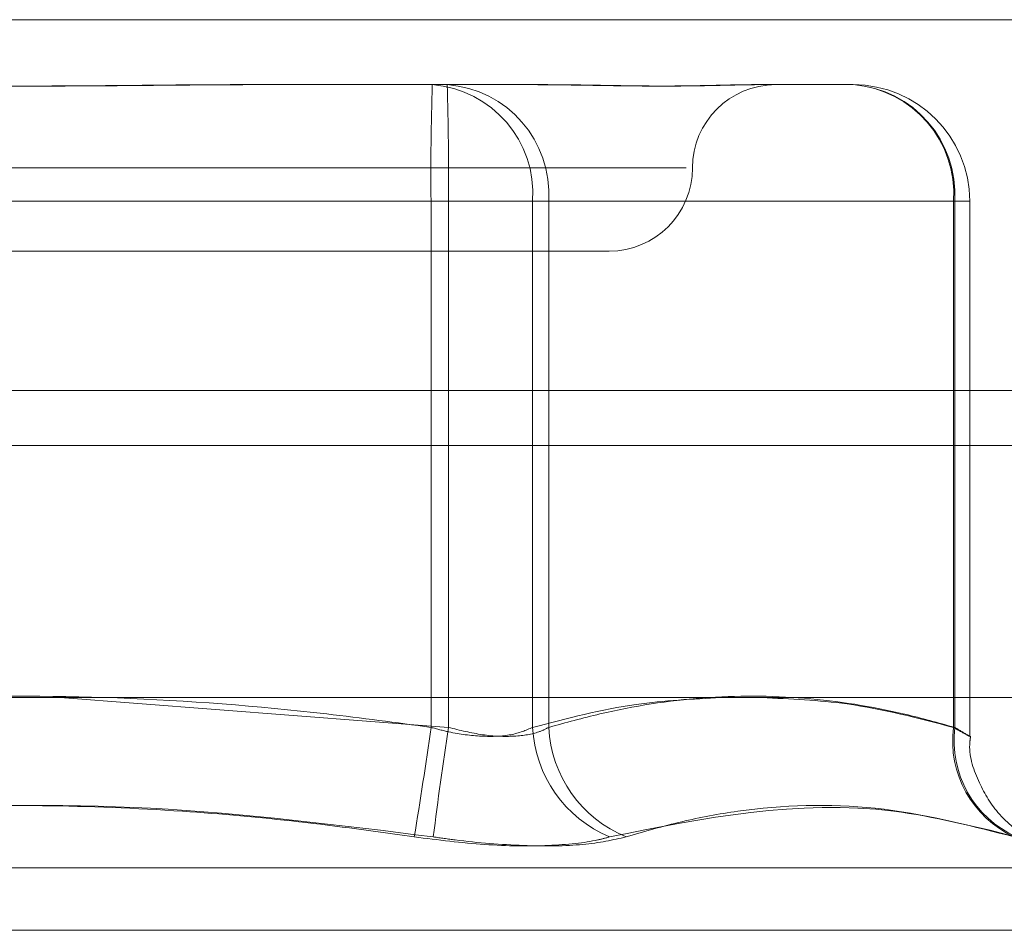
# Model space of a CAD drawing. Units: inches. Extents: x 0 to 23.4, y 0 to 16.5.
# Drawn here: x 7.6 to 7.6, y 12.6 to 12.7 of the extents above; entities that cross this region are included whole.
import ezdxf

# ---------------------------------------------------------------- set-up
doc = ezdxf.new("R2010")
doc.units = ezdxf.units.IN
doc.header["$MEASUREMENT"] = 0
doc.linetypes.add('HIDDEN', pattern=[0.07500000000000001, 0.05, -0.025])

msp = doc.modelspace()

# ---------------------------------------------------------------- linework, layer by layer
at = {"color": 7, "linetype": 'Continuous', "lineweight": 15}
for p, q in [((4.1642151827, 12.6619185983), (7.7932818493, 12.6619185983)), ((7.7932818493, 12.6473019317), (4.1642151827, 12.6473019317)), ((4.1642151827, 12.645135265), (7.7932818493, 12.645135265)), ((3.9998984199, 12.6351948129), (7.9494510413, 12.6351948129))]:
    msp.add_line(p, q, dxfattribs=at)
at = {"color": 7, "linetype": 'HIDDEN', "lineweight": 0}
for p, q in [((7.7932818493, 12.6619185983), (4.1642151827, 12.6619185983)), ((7.7932818493, 12.6597519317), (4.1642151827, 12.6597519317)), ((7.6143858449, 12.6593576738), (7.6219704493, 12.6593576738)), ((7.6219704493, 12.6593576738), (7.6258310738, 12.6593576738)), ((7.6258310738, 12.6593576738), (7.6262813628, 12.6593576738)), ((7.6346924771, 12.6593576738), (7.6385531016, 12.6593576738)), ((7.5797294312, 12.6560768339), (7.6319675791, 12.6560768339)), ((7.6219226756, 12.654764498), (7.5893443047, 12.654764498)), ((7.5900267856, 12.654764498), (7.6226051565, 12.654764498)), ((7.6219226756, 12.654764498), (7.6259241543, 12.654764498)), ((7.6219226756, 12.6340220759), (7.6219226756, 12.654764498)), ((7.6265588615, 12.654764498), (7.6226051565, 12.654764498)), ((7.6226051565, 12.654764498), (7.6226051565, 12.6340220759)), ((7.6259241543, 12.654764498), (7.6259241543, 12.6340220759)), ((7.6425068066, 12.654764498), (7.6259241543, 12.654764498)), ((7.6265588615, 12.654764498), (7.6425545802, 12.654764498)), ((7.6265588615, 12.6340220759), (7.6265588615, 12.654764498)), ((7.6425068066, 12.6340220759), (7.6425068066, 12.654764498)), ((7.6425068066, 12.654764498), (7.643146029, 12.654764498)), ((7.6425545802, 12.654764498), (7.6425545802, 12.6340220759)), ((7.6431462774, 12.6336935882), (7.6431462774, 12.654764498)), ((7.5830100936, 12.652795994), (7.6289406099, 12.652795994)), ((4.1642151827, 12.645135265), (7.7932818493, 12.645135265)), ((7.6226051565, 12.6340220759), (7.6073076651, 12.6351948129)), ((7.5634126757, 12.6284901806), (7.6485367855, 12.6284901806)), ((7.6502636734, 12.6260237958), (7.5619317728, 12.6260237958))]:
    msp.add_line(p, q, dxfattribs=at)
for centre, radius, start, end in [((7.7323606787, 12.6559126677), 0.1104439713449154, 178.2125205184, 180.5956546514), ((7.6216248569, 12.6550619763), 0.0043095766828007, 356.0418808386, 85.4004138114), ((7.6222396607, 12.6550412908), 0.00432806070687, 356.3332553924, 85.7901406596), ((7.5121671535, 12.6559126677), 0.1104439713353986, 359.4043453484, 1.7874794816), ((7.6355022897, 12.6560768339), 0.0032808398950142, 90, 180), ((7.6382075092, 12.6550619763), 0.0043095766828122, 356.0418808387, 85.4004138118), ((7.6382353795, 12.6550412908), 0.0043280607068744, 356.3332553924, 85.7901406595), ((7.6385531016, 12.654764498), 0.0045931758530209, 0, 90), ((7.6289406099, 12.6560768339), 0.0032808398950124, 270, 0), ((7.4217760284, 12.6624215972), 0.2021514610756877, 350.6864303912, 351.9240096985), ((7.8211407462, 12.604478205), 0.2007217493550924, 171.5359869745, 172.779689103), ((7.6308748837, 12.6342773451), 0.0049573061415177, 182.951667733, 247.2443262089), ((7.6314920903, 12.6342744539), 0.0049396802685646, 182.9286296001, 247.6484364627), ((7.6466374947, 12.633491448), 0.0041646309087197, 172.6798783213, 245.3640925397), ((7.6466967927, 12.6335154697), 0.0041730772541382, 173.0271666976, 245.908060844)]:
    msp.add_arc(centre, radius, start, end, dxfattribs=at)
for points, knots in [([(7.614385844889346, 12.65935767380926), (7.614360394230889, 12.65935767007665), (7.613794329114734, 12.65935758705701), (7.61268437867315, 12.65935199825173), (7.611050182491185, 12.65933667074517), (7.609408913345038, 12.6593202012099), (7.60761594961165, 12.65930616324114), (7.605823048700448, 12.65930048792367), (7.604032915855135, 12.65930490615062), (7.602392079055124, 12.6593161466062), (7.600752304088751, 12.65933203350749), (7.598970121705902, 12.6593496992426), (7.597713154422772, 12.65935756484622), (7.59700204711855, 12.65935767005653), (7.596976682749506, 12.65935767380926)], [0, 0, 0, 0, 0.0044167420365738, 0.0982357135524224, 0.1921423741895194, 0.2863092442110942, 0.3805649735120431, 0.4999999541268036, 0.5938191100072003, 0.6877289020551471, 0.7819071526303688, 0.8761736387934318, 0.9955832579633713, 1, 1, 1, 1]), ([(7.597563616313269, 12.65935767380925), (7.597589066971728, 12.65935767007663), (7.598155132087872, 12.659357587057), (7.599265082529478, 12.65935199825174), (7.600899278711438, 12.65933667074515), (7.602540547857577, 12.6593202012099), (7.604333511590968, 12.65930616324113), (7.606126412502172, 12.65930048792366), (7.607916545347496, 12.65930490615062), (7.609557382147504, 12.65931614660619), (7.611197157113879, 12.65933203350749), (7.612979339496719, 12.65934969924257), (7.614236306779854, 12.65935756484621), (7.614947414084064, 12.65935767005652), (7.614972778453106, 12.65935767380924)], [0, 0, 0, 0, 0.0044167420367969, 0.098235713552967, 0.1921423741898701, 0.2863092442113426, 0.3805649735116627, 0.4999999541273698, 0.5938191100081337, 0.687728902056531, 0.7819071526311867, 0.8761736387942307, 0.9955832579638813, 1, 1, 1, 1]), ([(7.634692477062907, 12.65935767380925), (7.634683114813735, 12.65935767007664), (7.634474882768401, 12.659357587057), (7.634050824401945, 12.65935199825173), (7.633383468265924, 12.65933667074516), (7.632669503978553, 12.6593202012099), (7.631841713090636, 12.65930616324113), (7.630959554994153, 12.65930048792366), (7.63002448068208, 12.65930490615062), (7.629123585813037, 12.6593161466062), (7.628179456878772, 12.65933203350749), (7.627105568600667, 12.65934969924257), (7.626310249085099, 12.65935756484621), (7.625847576805474, 12.65935767005652), (7.62583107382431, 12.65935767380925)], [0, 0, 0, 0, 0.004416742035892, 0.0982357135524156, 0.1921423741887519, 0.2863092442106213, 0.3805649735116789, 0.4999999541269374, 0.5938191100075341, 0.687728902055512, 0.7819071526314388, 0.8761736387940495, 0.9955832579637857, 0.9999999999999999, 0.9999999999999999, 0.9999999999999999, 0.9999999999999999]), ([(7.626281362774857, 12.65935767380925), (7.626297451184136, 12.65935767007663), (7.62665528425496, 12.65935758705699), (7.627341176329982, 12.65935199825173), (7.628308016376008, 12.65933667074515), (7.62923532123477, 12.65932020120989), (7.630200494080314, 12.65930616324114), (7.631111236895018, 12.65930048792366), (7.63196629542821, 12.65930490615061), (7.632706237359204, 12.65931614660619), (7.6334018833913, 12.65933203350748), (7.634110177496047, 12.65934969924259), (7.634571825263853, 12.65935756484622), (7.63482026028823, 12.65935767005653), (7.634829121676102, 12.65935767380926)], [0, 0, 0, 0, 0.0044167420352338, 0.0982357135518507, 0.1921423741889367, 0.2863092442102591, 0.3805649735114681, 0.4999999541269553, 0.5938191100074235, 0.6877289020557371, 0.7819071526309961, 0.8761736387939331, 0.9955832579635854, 1, 1, 1, 1]), ([(7.589344304668442, 12.63402207590918), (7.590675531197282, 12.63420351556416), (7.594676474630258, 12.6347488245558), (7.601425201522908, 12.63527483149039), (7.609605113450764, 12.63528684422279), (7.616454010954932, 12.63476604842209), (7.620553130140324, 12.63420839272855), (7.621922675646081, 12.63402207590918)], [0, 0, 0, 0, 0.1232750349475097, 0.3704977558948099, 0.6204248052911099, 0.8731811692953684, 0.9999999999999999, 0.9999999999999999, 0.9999999999999999, 0.9999999999999999]), ([(7.625924154282564, 12.63402207590918), (7.627281631623604, 12.63437712236239), (7.629745198337988, 12.63502146506906), (7.632229261381915, 12.63514109955968), (7.633344553173917, 12.63519481291682)], [0, 0, 0, 0, 0.5510211406554508, 1, 1, 1, 1]), ([(7.642554580215443, 12.63402207590919), (7.641900958672947, 12.63420351556416), (7.639936527555128, 12.63474882455578), (7.636622956809735, 12.63527483149039), (7.632606685697325, 12.63528684422279), (7.629243931985548, 12.63476604842209), (7.627231297361155, 12.63420839272857), (7.626558861508498, 12.63402207590921)], [0, 0, 0, 0, 0.1232750349469611, 0.3704977558947259, 0.6204248052910353, 0.8731811692952229, 1, 1, 1, 1]), ([(7.634960671964135, 12.63519481291682), (7.636080210727722, 12.63514740571603), (7.638606410864307, 12.63504043302244), (7.641111757187391, 12.63438631035061), (7.642506806553285, 12.63402207590918)], [0, 0, 0, 0, 0.4431710486331187, 1, 1, 1, 1]), ([(7.621922675646081, 12.63402207590918), (7.622156034796975, 12.63395981748846), (7.622824443004474, 12.63378149133652), (7.623942966880341, 12.63364017231414), (7.625132784096195, 12.63368688014014), (7.625660532592605, 12.63391041530252), (7.625924154282564, 12.63402207590918)], [0, 0, 0, 0, 0.1488797913361786, 0.4264348497965918, 0.7134919090697769, 1, 1, 1, 1]), ([(7.626558861508498, 12.63402207590921), (7.626435217149347, 12.63395981748848), (7.626081063887505, 12.63378149133654), (7.625224737367256, 12.63364017231416), (7.623965103857657, 12.63368688014016), (7.623058182965853, 12.63391041530254), (7.622605156534173, 12.6340220759092)], [0, 0, 0, 0, 0.1488797913313031, 0.4264348497913468, 0.7134919090707005, 0.9999999999999999, 0.9999999999999999, 0.9999999999999999, 0.9999999999999999]), ([(7.642506806553285, 12.63402207590918), (7.642616521345013, 12.63395981748846), (7.642930776290646, 12.63378149133652), (7.643192973646294, 12.63364017231415), (7.643123157352555, 12.63368688014015), (7.642743984957168, 12.63391041530253), (7.642554580215443, 12.63402207590919)], [0, 0, 0, 0, 0.1488797913302616, 0.4264348497932866, 0.7134919090686408, 1, 1, 1, 1]), ([(7.646134730185853, 12.62936570202954), (7.646100720962175, 12.6293784014365), (7.645965459708949, 12.62942890943151), (7.645547870452902, 12.62961617779627), (7.644928735398379, 12.63000003151796), (7.644111753689955, 12.63074856289692), (7.643432027550916, 12.63191828368884), (7.643079106931854, 12.6330100681304), (7.643170541712935, 12.63360241987945), (7.643182941367392, 12.63368274989084)], [0, 0, 0, 0, 0.0252101137392064, 0.1002654929931505, 0.2353813819886493, 0.4195512753477845, 0.681059122519141, 0.9567477864933099, 1, 1, 1, 1]), ([(7.644901466101619, 12.62970590245413), (7.643315998021664, 12.63011285702935), (7.637899890108247, 12.63150305209107), (7.632661987382354, 12.63045040562156), (7.628957386376178, 12.62970590245413)], [0, 0, 0, 0, 0.2927319959832084, 1, 1, 1, 1]), ([(7.621262610732524, 12.62970590245413), (7.619746312826625, 12.62991808026963), (7.616711301760155, 12.6303427738708), (7.611824807046839, 12.63077790071794), (7.606607508466254, 12.63099151625368), (7.60105637393218, 12.63088252994808), (7.595489148692843, 12.6304698551366), (7.591790596373449, 12.6299607861693), (7.589938782932689, 12.62970590245413)], [0, 0, 0, 0, 0.1460701271528675, 0.2923729239913205, 0.4678607677312588, 0.6439417425224386, 0.8217266081562191, 1, 1, 1, 1]), ([(7.590686850470082, 12.62970590245416), (7.592203226022559, 12.62991817931291), (7.595238392505861, 12.63034307115836), (7.601960654547466, 12.63093963506494), (7.610938908328404, 12.63109284218497), (7.618304389225967, 12.63017018228981), (7.622010678269932, 12.62970590245415)], [0, 0, 0, 0, 0.1461091005487911, 0.2924509328617477, 0.6439633213265187, 0.9999999999999999, 0.9999999999999999, 0.9999999999999999, 0.9999999999999999]), ([(7.629613585970382, 12.62970590245415), (7.630339784255132, 12.62991817931291), (7.631793337558936, 12.63034307115836), (7.635036131996658, 12.63093963506492), (7.639431313271669, 12.63109284218497), (7.643131440529796, 12.63017018228981), (7.644993334044802, 12.62970590245414)], [0, 0, 0, 0, 0.1461091005485719, 0.2924509328618026, 0.6439633213265974, 1, 1, 1, 1]), ([(7.621262610732524, 12.62970590245413), (7.622199374634395, 12.62958847982122), (7.624073612924427, 12.6293535454965), (7.62662326478084, 12.62932853570983), (7.628177117248415, 12.6294937839486), (7.628806616660493, 12.62966491525416), (7.628957386376178, 12.62970590245413)], [0, 0, 0, 0, 0.3031799493560396, 0.6065898448024865, 0.9057753889699623, 0.9999999999999999, 0.9999999999999999, 0.9999999999999999, 0.9999999999999999]), ([(7.629613585970382, 12.62970590245415), (7.62908994556195, 12.62958847982125), (7.628042267591301, 12.62935354549653), (7.625614402834596, 12.62932853570986), (7.623503332873812, 12.62949378394862), (7.622299100690139, 12.62966491525418), (7.622010678269932, 12.62970590245415)], [0, 0, 0, 0, 0.3031799493565955, 0.6065898448024208, 0.9057753889702966, 1, 1, 1, 1])]:
    msp.add_open_spline(points, degree=3, knots=knots, dxfattribs=at)

doc.saveas('drawing.dxf')
